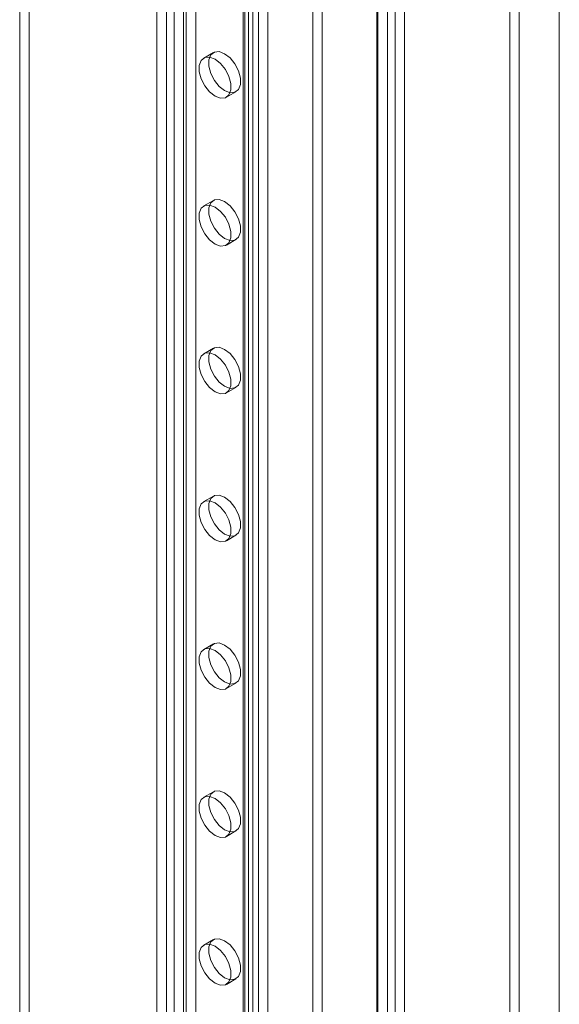
# Model space of a CAD drawing. Units: millimetres. Extents: x 63 to 4297, y 73 to 3059.
# Drawn here: x 3859 to 3908, y 1948 to 2038 of the extents above; entities that cross this region are included whole.
import ezdxf

# ---------------------------------------------------------------- set-up
doc = ezdxf.new("R2010")
doc.units = ezdxf.units.MM
doc.header["$LTSCALE"] = 2

msp = doc.modelspace()

# ---------------------------------------------------------------- linework, layer by layer
at = {"color": 7, "linetype": 'Continuous', "lineweight": 18}
for p, q in [((3891.676, 1601.665), (3891.676, 2242.242)), ((3892.65, 1569.363), (3892.65, 2241.852)), ((3893.357, 2241.852), (3893.357, 1569.363)), ((3874.147, 2240.522), (3874.147, 1610.425)), ((3875.031, 2241.032), (3875.031, 1610.935)), ((3891.676, 1600.645), (3891.676, 2241.211)), ((3891.766, 1568.853), (3891.766, 2241.342)), ((3894.241, 2241.342), (3894.241, 1568.853)), ((3879.392, 2238.856), (3879.392, 1606.036)), ((3880.275, 2239.366), (3880.275, 1606.547)), ((3879.392, 2238.447), (3879.392, 1605.628)), ((3879.538, 1605.832), (3879.538, 2238.651)), ((3880.275, 2237.937), (3880.275, 1605.118)), ((3880.788, 1605.832), (3880.788, 2238.651)), ((3879.891, 1594.862), (3879.891, 2235.438)), ((3881.659, 1594.862), (3881.659, 2235.428)), ((3871.437, 2234.263), (3871.437, 1601.444)), ((3872.32, 2234.773), (3872.32, 1601.954)), ((3873.028, 2234.773), (3873.028, 1601.954)), ((3873.911, 2234.263), (3873.911, 1601.444)), ((3886.667, 1592.991), (3886.667, 2229.197)), ((3885.783, 1592.481), (3885.783, 2228.687)), ((3908.47, 1573.598), (3908.47, 2221.94)), ((3908.47, 1571.557), (3908.47, 2220.919)), ((3903.905, 1932.11), (3903.905, 2156.659)), ((3904.788, 1931.6), (3904.788, 2156.149)), ((3858.827, 2073.744), (3858.827, 1776.523)), ((3859.71, 2074.254), (3859.71, 1777.033)), ((3876.641, 2035.129), (3875.757, 2034.619)), ((3877.84, 2031.011), (3878.724, 2031.521)), ((3876.641, 2021.52), (3875.757, 2021.01)), ((3877.84, 2017.402), (3878.724, 2017.912)), ((3876.641, 2007.911), (3875.757, 2007.401)), ((3877.84, 2003.793), (3878.724, 2004.303)), ((3876.641, 1994.302), (3875.757, 1993.792)), ((3877.84, 1990.184), (3878.724, 1990.694)), ((3876.641, 1980.693), (3875.757, 1980.183)), ((3877.84, 1976.575), (3878.724, 1977.085)), ((3876.641, 1967.084), (3875.757, 1966.574)), ((3877.84, 1962.965), (3878.724, 1963.476)), ((3876.641, 1953.475), (3875.757, 1952.965)), ((3877.84, 1949.356), (3878.724, 1949.867))]:
    msp.add_line(p, q, dxfattribs=at)
at = {"color": 7, "linetype": 'Continuous', "lineweight": 18, "flags": 128}
for points in [[(3877.683, 2031.624), (3878.187, 2031.436), (3878.63, 2031.475), (3878.958, 2031.738), (3879.133, 2032.192), (3879.133, 2032.783), (3878.958, 2033.439), (3878.63, 2034.082), (3878.187, 2034.633), (3877.683, 2035.026), (3877.179, 2035.214), (3876.736, 2035.175), (3876.407, 2034.912), (3876.232, 2034.458), (3876.232, 2033.867), (3876.407, 2033.211), (3876.736, 2032.569), (3877.179, 2032.017), (3877.683, 2031.624)], [(3876.799, 2034.516), (3876.295, 2034.704), (3875.852, 2034.665), (3875.523, 2034.402), (3875.348, 2033.948), (3875.348, 2033.357), (3875.523, 2032.701), (3875.852, 2032.058), (3876.295, 2031.507), (3876.799, 2031.114), (3877.303, 2030.925), (3877.746, 2030.965), (3878.075, 2031.228), (3878.25, 2031.682), (3878.25, 2032.273), (3878.075, 2032.929), (3877.746, 2033.571), (3877.303, 2034.122), (3876.799, 2034.516)], [(3877.683, 2018.015), (3878.187, 2017.827), (3878.63, 2017.866), (3878.958, 2018.129), (3879.133, 2018.583), (3879.133, 2019.174), (3878.958, 2019.83), (3878.63, 2020.473), (3878.187, 2021.024), (3877.683, 2021.417), (3877.179, 2021.605), (3876.736, 2021.566), (3876.407, 2021.303), (3876.232, 2020.849), (3876.232, 2020.258), (3876.407, 2019.602), (3876.736, 2018.96), (3877.179, 2018.408), (3877.683, 2018.015)], [(3876.799, 2020.907), (3876.295, 2021.095), (3875.852, 2021.056), (3875.523, 2020.793), (3875.348, 2020.339), (3875.348, 2019.748), (3875.523, 2019.092), (3875.852, 2018.449), (3876.295, 2017.898), (3876.799, 2017.505), (3877.303, 2017.316), (3877.746, 2017.356), (3878.075, 2017.619), (3878.25, 2018.073), (3878.25, 2018.664), (3878.075, 2019.32), (3877.746, 2019.962), (3877.303, 2020.513), (3876.799, 2020.907)], [(3877.683, 2004.406), (3878.187, 2004.218), (3878.63, 2004.257), (3878.958, 2004.52), (3879.133, 2004.974), (3879.133, 2005.565), (3878.958, 2006.221), (3878.63, 2006.864), (3878.187, 2007.415), (3877.683, 2007.808), (3877.179, 2007.996), (3876.736, 2007.957), (3876.407, 2007.694), (3876.232, 2007.24), (3876.232, 2006.649), (3876.407, 2005.993), (3876.736, 2005.351), (3877.179, 2004.799), (3877.683, 2004.406)], [(3876.799, 2007.298), (3876.295, 2007.486), (3875.852, 2007.447), (3875.523, 2007.184), (3875.348, 2006.73), (3875.348, 2006.139), (3875.523, 2005.483), (3875.852, 2004.84), (3876.295, 2004.289), (3876.799, 2003.896), (3877.303, 2003.707), (3877.746, 2003.747), (3878.075, 2004.01), (3878.25, 2004.464), (3878.25, 2005.055), (3878.075, 2005.711), (3877.746, 2006.353), (3877.303, 2006.904), (3876.799, 2007.298)], [(3877.683, 1990.797), (3878.187, 1990.609), (3878.63, 1990.648), (3878.958, 1990.911), (3879.133, 1991.365), (3879.133, 1991.956), (3878.958, 1992.612), (3878.63, 1993.255), (3878.187, 1993.806), (3877.683, 1994.199), (3877.179, 1994.387), (3876.736, 1994.348), (3876.407, 1994.085), (3876.232, 1993.631), (3876.232, 1993.04), (3876.407, 1992.384), (3876.736, 1991.742), (3877.179, 1991.19), (3877.683, 1990.797)], [(3876.799, 1993.689), (3876.295, 1993.877), (3875.852, 1993.838), (3875.523, 1993.575), (3875.348, 1993.121), (3875.348, 1992.53), (3875.523, 1991.874), (3875.852, 1991.231), (3876.295, 1990.68), (3876.799, 1990.287), (3877.303, 1990.098), (3877.746, 1990.138), (3878.075, 1990.401), (3878.25, 1990.855), (3878.25, 1991.446), (3878.075, 1992.102), (3877.746, 1992.744), (3877.303, 1993.295), (3876.799, 1993.689)], [(3877.683, 1977.188), (3878.187, 1977), (3878.63, 1977.039), (3878.958, 1977.302), (3879.133, 1977.756), (3879.133, 1978.347), (3878.958, 1979.003), (3878.63, 1979.646), (3878.187, 1980.197), (3877.683, 1980.59), (3877.179, 1980.778), (3876.736, 1980.739), (3876.407, 1980.476), (3876.232, 1980.022), (3876.232, 1979.431), (3876.407, 1978.775), (3876.736, 1978.133), (3877.179, 1977.581), (3877.683, 1977.188)], [(3876.799, 1980.08), (3876.295, 1980.268), (3875.852, 1980.229), (3875.523, 1979.966), (3875.348, 1979.512), (3875.348, 1978.921), (3875.523, 1978.265), (3875.852, 1977.622), (3876.295, 1977.071), (3876.799, 1976.678), (3877.303, 1976.489), (3877.746, 1976.529), (3878.075, 1976.792), (3878.25, 1977.246), (3878.25, 1977.837), (3878.075, 1978.493), (3877.746, 1979.135), (3877.303, 1979.686), (3876.799, 1980.08)], [(3877.683, 1963.579), (3878.187, 1963.391), (3878.63, 1963.43), (3878.958, 1963.693), (3879.133, 1964.147), (3879.133, 1964.738), (3878.958, 1965.394), (3878.63, 1966.037), (3878.187, 1966.588), (3877.683, 1966.981), (3877.179, 1967.169), (3876.736, 1967.13), (3876.407, 1966.867), (3876.232, 1966.413), (3876.232, 1965.822), (3876.407, 1965.166), (3876.736, 1964.524), (3877.179, 1963.972), (3877.683, 1963.579)], [(3876.799, 1966.471), (3876.295, 1966.659), (3875.852, 1966.62), (3875.523, 1966.357), (3875.348, 1965.903), (3875.348, 1965.312), (3875.523, 1964.656), (3875.852, 1964.013), (3876.295, 1963.462), (3876.799, 1963.069), (3877.303, 1962.88), (3877.746, 1962.92), (3878.075, 1963.183), (3878.25, 1963.637), (3878.25, 1964.228), (3878.075, 1964.884), (3877.746, 1965.526), (3877.303, 1966.077), (3876.799, 1966.471)], [(3877.683, 1949.97), (3878.187, 1949.782), (3878.63, 1949.821), (3878.958, 1950.084), (3879.133, 1950.538), (3879.133, 1951.129), (3878.958, 1951.785), (3878.63, 1952.427), (3878.187, 1952.979), (3877.683, 1953.372), (3877.179, 1953.56), (3876.736, 1953.521), (3876.407, 1953.258), (3876.232, 1952.804), (3876.232, 1952.213), (3876.407, 1951.557), (3876.736, 1950.915), (3877.179, 1950.363), (3877.683, 1949.97)], [(3876.799, 1952.862), (3876.295, 1953.05), (3875.852, 1953.011), (3875.523, 1952.748), (3875.348, 1952.294), (3875.348, 1951.703), (3875.523, 1951.047), (3875.852, 1950.404), (3876.295, 1949.853), (3876.799, 1949.46), (3877.303, 1949.271), (3877.746, 1949.311), (3878.075, 1949.574), (3878.25, 1950.028), (3878.25, 1950.619), (3878.075, 1951.275), (3877.746, 1951.917), (3877.303, 1952.468), (3876.799, 1952.862)]]:
    msp.add_lwpolyline(points, dxfattribs=at)

doc.saveas('drawing.dxf')
